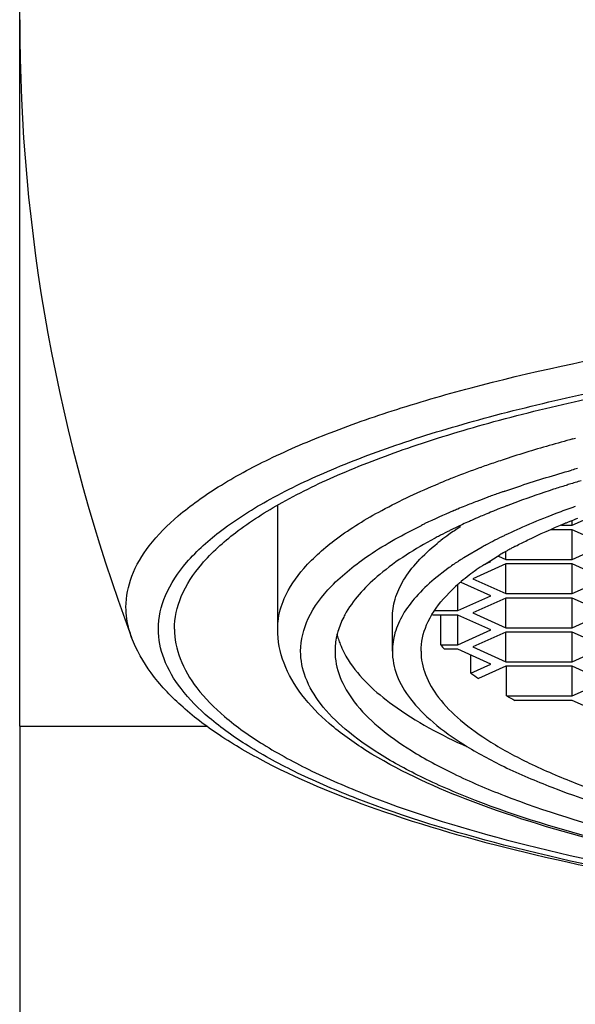
# Model space of a CAD drawing. Units: millimetres. Extents: x 72 to 9921, y -938 to 626.
# Drawn here: x 8950 to 8955, y -261 to -252 of the extents above; entities that cross this region are included whole.
import ezdxf

# ---------------------------------------------------------------- set-up
doc = ezdxf.new("R2010")
doc.units = ezdxf.units.MM
doc.header["$MEASUREMENT"] = 0

msp = doc.modelspace()

# ---------------------------------------------------------------- linework, layer by layer
at = {"color": 7, "linetype": 'Continuous'}
for p, q in [((8949.9766, -258.4658), (8949.9766, -229.6081)), ((8954.8011, -255.9627), (8954.8227, -255.9569)), ((8953.9932, -256.2128), (8954.005, -256.2086)), ((8954.7718, -256.358), (8954.7613, -256.3613)), ((8952.2266, -257.62), (8952.2266, -256.5426)), ((8954.7937, -256.7155), (8955.0824, -256.5861)), ((8954.7937, -256.7155), (8954.7937, -256.6784)), ((8953.8176, -256.7298), (8953.8246, -256.7252)), ((8954.7937, -256.7543), (8954.6065, -256.7543)), ((8954.7022, -256.7155), (8954.7937, -256.7155)), ((8954.7937, -257.0131), (8954.7937, -256.7543)), ((8955.0824, -256.8837), (8954.7937, -256.7543)), ((8954.0088, -256.9056), (8953.8506, -256.9985)), ((8954.7937, -257.0131), (8955.0824, -256.8837)), ((8954.0297, -257.0566), (8954.1627, -256.9742)), ((8954.1526, -256.9845), (8954.2164, -257.0131)), ((8954.2164, -257.0131), (8954.2164, -256.9447)), ((8954.2164, -257.0131), (8954.7937, -257.0131)), ((8953.7119, -257.0916), (8953.5927, -257.1841)), ((8954.2164, -257.052), (8953.9277, -257.1814)), ((8954.0486, -257.0495), (8954.0865, -257.0325)), ((8954.0865, -257.0325), (8954.0802, -257.0297)), ((8954.2164, -257.3108), (8954.2164, -257.052)), ((8954.7937, -257.052), (8954.2164, -257.052)), ((8954.7937, -257.3108), (8954.7937, -257.052)), ((8955.0824, -257.1814), (8954.7937, -257.052)), ((8953.9277, -257.1814), (8954.2164, -257.3108)), ((8954.7937, -257.3108), (8955.0824, -257.1814)), ((8953.6723, -257.3581), (8953.7492, -257.2772)), ((8953.7978, -257.4596), (8953.7978, -257.2374)), ((8954.0865, -257.3302), (8953.8268, -257.2137)), ((8953.7978, -257.4596), (8954.0865, -257.3302)), ((8954.2164, -257.3496), (8953.9277, -257.479)), ((8954.2164, -257.3108), (8954.7937, -257.3108)), ((8954.2164, -257.6084), (8954.2164, -257.3496)), ((8954.7937, -257.3496), (8954.2164, -257.3496)), ((8954.7937, -257.6084), (8954.7937, -257.3496)), ((8955.0824, -257.479), (8954.7937, -257.3496)), ((8953.2266, -257.8131), (8953.2266, -257.5234)), ((8953.7978, -257.4984), (8953.5761, -257.4984)), ((8953.5958, -257.4596), (8953.7978, -257.4596)), ((8953.6486, -257.7572), (8953.6486, -257.4984)), ((8953.7978, -257.7572), (8953.7978, -257.4984)), ((8954.0865, -257.6278), (8953.7978, -257.4984)), ((8953.9277, -257.479), (8954.2164, -257.6084)), ((8954.7937, -257.6084), (8955.0824, -257.479)), ((8954.2164, -257.6084), (8954.7937, -257.6084)), ((8953.7978, -257.7572), (8954.0865, -257.6278)), ((8954.2164, -257.6472), (8953.9277, -257.7766)), ((8954.2164, -257.9061), (8954.2164, -257.6472)), ((8954.7937, -257.6472), (8954.2164, -257.6472)), ((8954.7937, -257.9061), (8954.7937, -257.6472)), ((8955.0824, -257.7766), (8954.7937, -257.6472)), ((8953.6486, -257.7572), (8953.7978, -257.7572)), ((8953.7978, -257.7961), (8953.6817, -257.7961)), ((8954.0865, -257.9255), (8953.7978, -257.7961)), ((8953.9277, -257.7766), (8954.2164, -257.9061)), ((8954.7937, -257.9061), (8955.0824, -257.7766)), ((8953.9118, -258.0038), (8953.9118, -257.8471)), ((8953.9118, -258.0038), (8954.0865, -257.9255)), ((8954.2164, -257.9449), (8953.978, -258.0517)), ((8954.2164, -257.9061), (8954.7937, -257.9061)), ((8954.7937, -257.9449), (8954.2164, -257.9449)), ((8954.2233, -258.2037), (8954.2233, -257.9449)), ((8954.7937, -258.2037), (8954.7937, -257.9449)), ((8955.0824, -258.0743), (8954.7937, -257.9449)), ((8954.7937, -258.2037), (8955.0824, -258.0743)), ((8954.2233, -258.2037), (8954.7937, -258.2037)), ((8954.7937, -258.2425), (8954.295, -258.2425)), ((8955.0824, -258.3719), (8954.7937, -258.2425)), ((8949.9766, -258.4664), (8949.9766, -381.1664)), ((8949.9766, -258.4664), (8951.607, -258.4664))]:
    msp.add_line(p, q, dxfattribs=at)
for centre, radius, start, end in [((8965.3094, -252.3087), 15.3329, 179.99521, 200.55851), ((8957.8724, -267.3822), 11.8253, 105.05389, 107.12344), ((8957.1352, -265.0481), 9.3774, 108.34346, 109.12484), ((8957.3945, -265.8309), 10.2021, 107.12355, 108.34234), ((8956.6485, -263.68), 7.9253, 109.5754, 111.35828), ((8956.9713, -264.574), 8.8758, 109.12838, 109.5244), ((8958.1164, -267.9568), 12.1849, 105.58689, 105.84019), ((8956.2476, -262.6649), 6.8339, 112.21593, 112.50211), ((8956.3743, -262.9765), 7.1703, 111.36473, 112.21144), ((8957.9248, -266.5797), 10.6969, 106.57141, 106.85949), ((8957.0687, -264.617), 8.684, 109.23266, 109.42305), ((8957.7628, -266.0498), 10.1428, 107.21297, 107.33045), ((8957.8399, -266.2998), 10.4045, 106.85948, 107.1507), ((8956.5442, -263.2038), 7.1765, 111.06895, 111.96932), ((8956.7283, -263.6809), 7.688, 110.35779, 111.07104), ((8956.8978, -264.1377), 8.1752, 109.64508, 110.35776), ((8957.0136, -264.4608), 8.5184, 109.42294, 109.64834), ((8956.9479, -263.6517), 7.6097, 110.17233, 110.78314), ((8955.9385, -261.7657), 5.6161, 112.86643, 115.60789), ((8956.2795, -262.5534), 6.4743, 112.54613, 112.93806), ((8956.3819, -262.8005), 6.7419, 111.97278, 112.5449), ((8956.5263, -262.5764), 6.4546, 112.0777, 112.70461), ((8956.6309, -262.8336), 6.7323, 111.71565, 112.07953), ((8956.6837, -262.9659), 6.8748, 111.59059, 111.71648), ((8956.7627, -263.1663), 7.0902, 110.99962, 111.58821), ((8956.8526, -263.3998), 7.3404, 110.78551, 111.00177), ((8957.2676, -263.4812), 7.349, 109.6233, 110.77617), ((8957.4157, -263.8926), 7.7862, 109.45449, 109.63272), ((8956.114, -261.6237), 5.4165, 114.14568, 114.83844), ((8956.1965, -261.8072), 5.6177, 113.95054, 114.14868), ((8956.2896, -262.0177), 5.8479, 113.18147, 113.94674), ((8956.4126, -262.3042), 6.1597, 112.70579, 113.18392), ((8957.1563, -262.6839), 6.4567, 111.0148, 111.64647), ((8955.6904, -261.2431), 5.0376, 115.63266, 116.0184), ((8955.7119, -260.7851), 4.4865, 116.29874, 117.39126), ((8955.1975, -258.8673), 2.5442, 122.8447, 125.51699), ((8955.8157, -260.9938), 4.7196, 116.09977, 116.30621), ((8955.9142, -261.196), 4.9445, 115.13889, 116.09395), ((8956.0233, -261.4274), 5.2003, 114.8411, 115.14435), ((8956.3716, -261.2987), 4.9892, 114.13795, 115.41213), ((8957.0371, -262.3835), 6.1335, 111.78435, 112.04375), ((8957.0769, -262.4831), 6.2407, 111.64928, 111.7847), ((8955.5169, -260.4108), 4.0644, 118.01118, 118.25118), ((8955.58, -260.5298), 4.1991, 117.39664, 118.00915), ((8954.8651, -258.4137), 1.9818, 127.79025, 128.98248), ((8954.9918, -258.5782), 2.1894, 125.53001, 127.77211), ((8956.049, -260.6279), 4.2448, 115.80664, 118.19364), ((8956.2311, -261.0012), 4.6601, 115.42209, 115.82392), ((8955.802, -260.1593), 3.7151, 118.24931, 118.85954), ((8955.8704, -259.9008), 3.3884, 119.01492, 119.89951), ((8955.9597, -260.0616), 3.5724, 118.42474, 119.01744), ((8956.0277, -260.1871), 3.7151, 117.94101, 118.42542), ((8956.0754, -260.277), 3.8169, 117.69065, 117.94206), ((8955.3037, -259.3182), 2.7372, 122.67664, 123.39092), ((8955.3676, -259.4177), 2.8555, 122.08927, 122.67749), ((8955.7965, -259.7719), 3.2398, 119.90331, 120.28342), ((8955.1636, -259.1077), 2.4844, 123.36424, 125.75635), ((8955.2036, -258.8569), 2.149, 125.40997, 127.44555), ((8955.3687, -259.0892), 2.434, 123.37598, 125.40873), ((8955.0364, -258.6393), 1.8746, 127.43186, 130.15612), ((8954.8201, -258.3866), 1.542, 130.96307, 133.99077), ((8954.9246, -258.5054), 1.7002, 130.18793, 130.99833), ((8953.3772, -257.5109), 0.6519, 193.45568, 197.55776), ((8954.5271, -257.0412), 1.1334, 219.18154, 221.76156), ((8955.2467, -256.2279), 2.2217, 233.06875, 235.17826), ((8955.9948, -255.0177), 3.6454, 240.92597, 242.20755)]:
    msp.add_arc(centre, radius, start, end, dxfattribs=at)
for points, knots in [([(8950.9036, -257.4285), (8950.9036, -257.3375), (8950.9431, -257.1433), (8951.1077, -256.871), (8951.3693, -256.6105), (8951.7246, -256.3601), (8952.1712, -256.1202), (8952.7058, -255.8926), (8953.3239, -255.6793), (8954.2921, -255.4054), (8955.6675, -255.1218), (8957.4763, -254.8769), (8959.4376, -254.7259), (8961.4766, -254.6748), (8963.5155, -254.7259), (8965.4768, -254.8769), (8967.2856, -255.1218), (8968.6611, -255.4054), (8969.6293, -255.6793), (8970.2474, -255.8926), (8970.782, -256.1202), (8971.2286, -256.3601), (8971.5838, -256.6105), (8971.8454, -256.871), (8972.0101, -257.1433), (8972.0496, -257.3375), (8972.0496, -257.4285)], [0, 0, 0, 0, 0.011995, 0.025457, 0.041394, 0.060354, 0.082583, 0.108122, 0.136898, 0.168748, 0.240744, 0.321856, 0.409305, 0.5, 0.590695, 0.678144, 0.759256, 0.831252, 0.863102, 0.891878, 0.917417, 0.939646, 0.958606, 0.974543, 0.988005, 1, 1, 1, 1]), ([(8951.1858, -257.62), (8951.1858, -257.5206), (8951.2354, -257.3057), (8951.4372, -257.0109), (8951.7541, -256.7311), (8952.183, -256.464), (8952.7206, -256.2106), (8953.3617, -255.9735), (8954.0993, -255.7555), (8954.6255, -255.6304), (8954.9028, -255.5708)], [0, 0, 0, 0, 0.066856, 0.143693, 0.236889, 0.349531, 0.482693, 0.636179, 0.809098, 1, 1, 1, 1]), ([(8951.3266, -257.62), (8951.3266, -257.5232), (8951.3743, -257.3141), (8951.5684, -257.0266), (8951.8738, -256.7535), (8952.2872, -256.4925), (8952.8056, -256.2448), (8953.424, -256.0124), (8954.136, -255.7983), (8954.6441, -255.6751), (8954.912, -255.6163)], [0, 0, 0, 0, 0.067288, 0.144426, 0.237745, 0.350338, 0.48334, 0.636599, 0.809286, 1, 1, 1, 1]), ([(8954.2081, -256.4176), (8954.2543, -256.4015), (8954.447, -256.3361), (8954.6417, -256.2768), (8954.7905, -256.2346)], [0, 0, 0, 0, 0.240175, 1, 1, 1, 1]), ([(8952.2834, -257.3553), (8952.3249, -257.2588), (8952.4598, -257.0632), (8952.755, -256.8079), (8953.1544, -256.5637), (8953.4625, -256.4216), (8953.6322, -256.3513)], [0, 0, 0, 0, 0.183738, 0.407543, 0.67882, 1, 1, 1, 1]), ([(8954.7414, -256.3675), (8954.7052, -256.3788), (8954.5651, -256.4233), (8954.4261, -256.4712), (8954.3237, -256.5088)], [0, 0, 0, 0, 0.258062, 1, 1, 1, 1]), ([(8954.6608, -256.6101), (8954.632, -256.621), (8954.5213, -256.6639), (8954.4117, -256.7098), (8954.3313, -256.7458)], [0, 0, 0, 0, 0.258913, 1, 1, 1, 1]), ([(8952.4266, -257.8131), (8952.4266, -257.7157), (8952.4823, -257.502), (8952.7026, -257.2162), (8953.0445, -256.9469), (8953.3235, -256.7928), (8953.4807, -256.7161)], [0, 0, 0, 0, 0.18389, 0.400729, 0.670012, 1, 1, 1, 1]), ([(8954.3018, -256.8973), (8954.335, -256.8798), (8954.4768, -256.808), (8954.6225, -256.744), (8954.7351, -256.6984)], [0, 0, 0, 0, 0.235842, 1, 1, 1, 1]), ([(8953.5931, -256.8305), (8953.4254, -256.9207), (8953.1382, -257.0993), (8952.899, -257.3479), (8952.8251, -257.4744)], [0, 0, 0, 0, 0.565137, 1, 1, 1, 1]), ([(8953.2266, -257.5234), (8953.2266, -257.4678), (8953.2448, -257.3517), (8953.3231, -257.184), (8953.4499, -257.0206), (8953.5579, -256.9221), (8953.6183, -256.8732)], [0, 0, 0, 0, 0.212759, 0.442494, 0.702036, 1, 1, 1, 1]), ([(8953.5927, -257.1841), (8953.5361, -257.2316), (8953.4349, -257.3274), (8953.3165, -257.4855), (8953.2435, -257.6476), (8953.2266, -257.7595), (8953.2266, -257.8131)], [0, 0, 0, 0, 0.295794, 0.554782, 0.785407, 1, 1, 1, 1]), ([(8952.2266, -257.62), (8952.2266, -257.5978), (8952.2314, -257.5073), (8952.2563, -257.4182), (8952.2834, -257.3553)], [0, 0, 0, 0, 0.244053, 1, 1, 1, 1]), ([(8953.4766, -257.8131), (8953.4766, -257.7352), (8953.5161, -257.5663), (8953.6133, -257.4259), (8953.6723, -257.3581)], [0, 0, 0, 0, 0.464544, 1, 1, 1, 1]), ([(8950.9531, -257.693), (8950.945, -257.6713), (8950.9168, -257.5859), (8950.9036, -257.4953), (8950.9036, -257.4285)], [0, 0, 0, 0, 0.25748, 1, 1, 1, 1]), ([(8952.8251, -257.4744), (8952.8171, -257.4881), (8952.7877, -257.5418), (8952.7643, -257.5989), (8952.7516, -257.6423)], [0, 0, 0, 0, 0.259921, 1, 1, 1, 1]), ([(8971.7674, -257.62), (8971.7674, -257.7085), (8971.7289, -257.8976), (8971.5687, -258.1625), (8971.314, -258.4161), (8970.9683, -258.6599), (8970.5336, -258.8933), (8969.7968, -259.2068), (8968.6767, -259.5456), (8967.1308, -259.8653), (8965.3699, -260.1034), (8963.4611, -260.2505), (8961.4766, -260.3002), (8959.492, -260.2505), (8957.5832, -260.1034), (8955.8224, -259.8653), (8954.2764, -259.5456), (8953.1563, -259.2068), (8952.4195, -258.8933), (8951.9849, -258.6599), (8951.6391, -258.4161), (8951.3845, -258.1625), (8951.2243, -257.8976), (8951.1858, -257.7085), (8951.1858, -257.62)], [0, 0, 0, 0, 0.011994, 0.025457, 0.041396, 0.060358, 0.082588, 0.108128, 0.168733, 0.240732, 0.321848, 0.409301, 0.5, 0.590699, 0.678152, 0.759268, 0.831267, 0.891872, 0.917412, 0.939642, 0.958604, 0.974543, 0.988006, 1, 1, 1, 1]), ([(8951.3266, -257.62), (8951.3266, -257.7073), (8951.3646, -257.8938), (8951.5226, -258.1551), (8951.7737, -258.4053), (8952.1147, -258.6456), (8952.5435, -258.8759), (8953.2702, -259.185), (8954.3749, -259.5193), (8955.8997, -259.8346), (8957.6364, -260.0695), (8959.5192, -260.2145), (8961.4766, -260.2635), (8963.434, -260.2145), (8965.3167, -260.0695), (8967.0534, -259.8346), (8968.5782, -259.5193), (8969.6829, -259.185), (8970.4097, -258.8759), (8970.8384, -258.6456), (8971.1794, -258.4053), (8971.4306, -258.1551), (8971.5886, -257.8938), (8971.6266, -257.7073), (8971.6266, -257.62)], [0, 0, 0, 0, 0.011992, 0.025456, 0.041396, 0.060358, 0.082586, 0.108128, 0.168733, 0.240732, 0.321847, 0.4093, 0.5, 0.5907, 0.678153, 0.759268, 0.831267, 0.891872, 0.917414, 0.939642, 0.958604, 0.974544, 0.988008, 1, 1, 1, 1]), ([(8970.7266, -257.62), (8970.7266, -257.7209), (8970.6861, -257.9286), (8970.52, -258.2096), (8970.271, -258.4635), (8969.8056, -258.7938), (8969.0251, -259.1523), (8967.8814, -259.5021), (8966.5029, -259.7885), (8964.937, -260.0015), (8963.2402, -260.1329), (8961.4765, -260.1772), (8959.7128, -260.1329), (8958.0161, -260.0015), (8956.4501, -259.7885), (8955.0717, -259.5021), (8953.928, -259.1523), (8953.1475, -258.7938), (8952.6821, -258.4635), (8952.4331, -258.2096), (8952.267, -257.9286), (8952.2266, -257.7209), (8952.2266, -257.62)], [0, 0, 0, 0, 0.015072, 0.03076, 0.048087, 0.067787, 0.115658, 0.175437, 0.246093, 0.325562, 0.411198, 0.500001, 0.588805, 0.674441, 0.753909, 0.824565, 0.884343, 0.932214, 0.951914, 0.969241, 0.984929, 1, 1, 1, 1]), ([(8972.0001, -257.693), (8971.9587, -257.8034), (8971.8358, -258.02), (8971.5692, -258.3026), (8971.2281, -258.5611), (8970.6428, -258.897), (8969.7247, -259.2642), (8968.4233, -259.6235), (8966.8977, -259.9154), (8965.1941, -260.1314), (8963.3668, -260.264), (8961.4766, -260.3087), (8959.5863, -260.264), (8957.7591, -260.1314), (8956.0554, -259.9154), (8954.5298, -259.6235), (8953.2285, -259.2642), (8952.3104, -258.897), (8951.7251, -258.5611), (8951.384, -258.3026), (8951.1173, -258.02), (8950.9945, -257.8034), (8950.9531, -257.693)], [0, 0, 0, 0, 0.015831, 0.03293, 0.051864, 0.073088, 0.123361, 0.184081, 0.254145, 0.331718, 0.41452, 0.500001, 0.585481, 0.668283, 0.745856, 0.815919, 0.876639, 0.926912, 0.948136, 0.96707, 0.98417, 1, 1, 1, 1]), ([(8952.7516, -257.6423), (8952.7475, -257.6564), (8952.7331, -257.7123), (8952.7266, -257.7702), (8952.7266, -257.8131)], [0, 0, 0, 0, 0.254726, 1, 1, 1, 1]), ([(8952.7557, -257.7075), (8952.7605, -257.7228), (8952.7829, -257.7857), (8952.814, -257.8453), (8952.841, -257.8882)], [0, 0, 0, 0, 0.24023, 1, 1, 1, 1]), ([(8970.5266, -257.8131), (8970.5266, -257.891), (8970.4927, -258.0573), (8970.3518, -258.2903), (8970.1279, -258.5133), (8969.8238, -258.7277), (8969.4416, -258.933), (8968.7936, -259.2086), (8967.8086, -259.5066), (8966.449, -259.7877), (8964.9005, -259.9972), (8963.2218, -260.1265), (8961.4766, -260.1702), (8959.7313, -260.1265), (8958.0526, -259.9972), (8956.5041, -259.7877), (8955.1445, -259.5066), (8954.1595, -259.2086), (8953.5116, -258.933), (8953.1293, -258.7277), (8952.8252, -258.5133), (8952.6013, -258.2903), (8952.4604, -258.0573), (8952.4266, -257.891), (8952.4266, -257.8131)], [0, 0, 0, 0, 0.011994, 0.025457, 0.041395, 0.060357, 0.082586, 0.108126, 0.168731, 0.240731, 0.321847, 0.409301, 0.5, 0.590699, 0.678153, 0.759269, 0.831269, 0.891874, 0.917414, 0.939643, 0.958605, 0.974543, 0.988006, 1, 1, 1, 1]), ([(8952.7266, -257.8131), (8952.7266, -257.8884), (8952.7593, -258.0492), (8952.8955, -258.2745), (8953.112, -258.4901), (8953.406, -258.6974), (8953.7756, -258.8959), (8954.4021, -259.1623), (8955.3545, -259.4505), (8956.669, -259.7223), (8958.1661, -259.9248), (8959.7891, -260.0498), (8961.4766, -260.0921), (8963.164, -260.0498), (8964.787, -259.9248), (8966.2842, -259.7223), (8967.5987, -259.4505), (8968.551, -259.1623), (8969.1775, -258.8959), (8969.5471, -258.6974), (8969.8411, -258.4901), (8970.0576, -258.2745), (8970.1938, -258.0492), (8970.2266, -257.8884), (8970.2266, -257.8131)], [0, 0, 0, 0, 0.011992, 0.025456, 0.041396, 0.060358, 0.082586, 0.108128, 0.168733, 0.240732, 0.321847, 0.4093, 0.5, 0.5907, 0.678153, 0.759268, 0.831267, 0.891872, 0.917414, 0.939642, 0.958604, 0.974544, 0.988008, 1, 1, 1, 1]), ([(8953.2266, -257.8131), (8953.2266, -257.8841), (8953.2575, -258.0357), (8953.3859, -258.2481), (8953.59, -258.4514), (8953.8672, -258.6468), (8954.2157, -258.834), (8954.8064, -259.0852), (8955.7043, -259.3569), (8956.9437, -259.6132), (8958.3553, -259.8041), (8959.8856, -259.922), (8961.4766, -259.9618), (8963.0676, -259.922), (8964.5979, -259.8041), (8966.0095, -259.6132), (8967.2488, -259.3569), (8968.1468, -259.0852), (8968.7375, -258.834), (8969.0859, -258.6468), (8969.3631, -258.4514), (8969.5672, -258.2481), (8969.6957, -258.0357), (8969.7266, -257.8841), (8969.7266, -257.8131)], [0, 0, 0, 0, 0.011992, 0.025456, 0.041396, 0.060358, 0.082586, 0.108128, 0.168733, 0.240732, 0.321847, 0.4093, 0.5, 0.5907, 0.678153, 0.759268, 0.831267, 0.891872, 0.917414, 0.939642, 0.958604, 0.974544, 0.988008, 1, 1, 1, 1]), ([(8953.4766, -257.8131), (8953.4766, -257.8819), (8953.5066, -258.0289), (8953.6311, -258.2348), (8953.8289, -258.4321), (8954.0978, -258.6216), (8954.4357, -258.8031), (8955.0085, -259.0466), (8955.8792, -259.3102), (8957.081, -259.5586), (8958.4499, -259.7438), (8959.9338, -259.8581), (8961.4766, -259.8967), (8963.0193, -259.8581), (8964.5032, -259.7438), (8965.8721, -259.5586), (8967.0739, -259.3102), (8967.9446, -259.0466), (8968.5174, -258.8031), (8968.8553, -258.6216), (8969.1242, -258.4321), (8969.322, -258.2348), (8969.4465, -258.0289), (8969.4766, -257.8819), (8969.4766, -257.8131)], [0, 0, 0, 0, 0.011987, 0.025451, 0.041392, 0.06036, 0.082585, 0.108126, 0.168729, 0.240731, 0.321848, 0.4093, 0.5, 0.5907, 0.678152, 0.759269, 0.831271, 0.891874, 0.917415, 0.93964, 0.958608, 0.974549, 0.988013, 1, 1, 1, 1]), ([(8952.841, -257.8882), (8952.9391, -258.0438), (8953.2698, -258.3426), (8953.6538, -258.5449), (8953.8809, -258.6476)], [0, 0, 0, 0, 0.424562, 1, 1, 1, 1])]:
    msp.add_open_spline(points, degree=3, knots=knots, dxfattribs=at)

doc.saveas('drawing.dxf')
